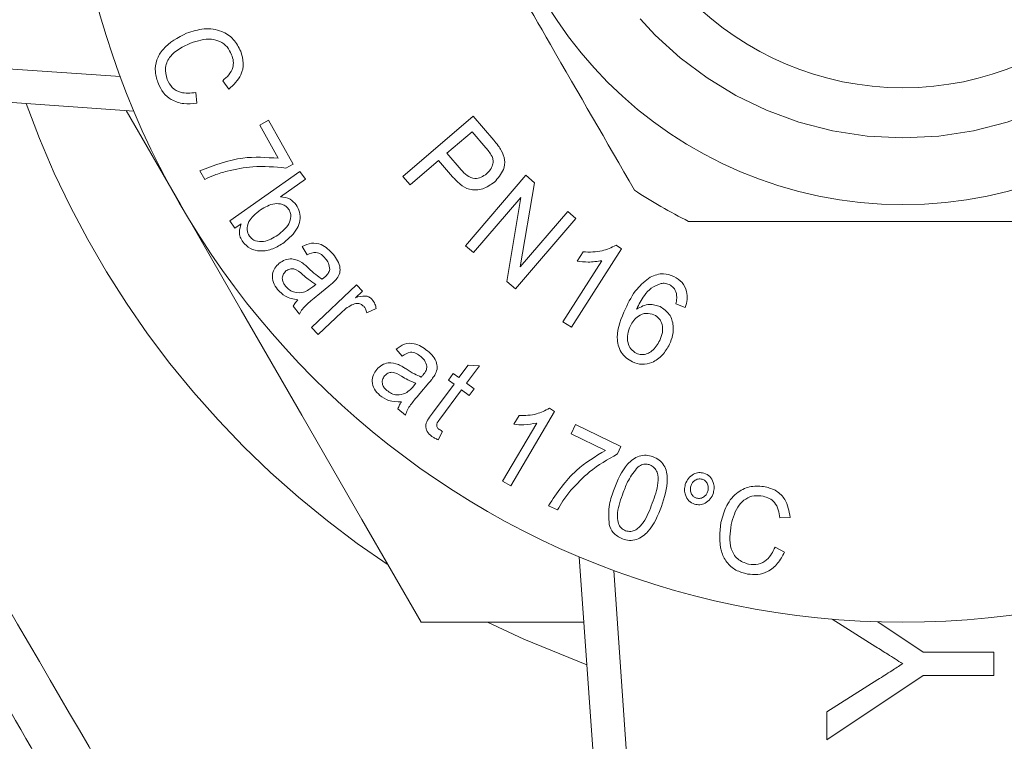
# Model space of a CAD drawing. Units: millimetres. Extents: x 148 to 193, y 101 to 274.
# Drawn here: x 164 to 171, y 112 to 118 of the extents above; entities that cross this region are included whole.
import ezdxf

# ---------------------------------------------------------------- set-up
doc = ezdxf.new("R2010")
doc.units = ezdxf.units.MM
doc.linetypes.add('PHANTOM', pattern=[12.7, 6.35, -1.27, 1.27, -1.27, 1.27, -1.27])

msp = doc.modelspace()

# ---------------------------------------------------------------- linework, layer by layer
at = {"color": 8, "linetype": 'PHANTOM', "lineweight": 0}
for p, q in [((159.609, 117.5108), (164.8438, 117.1448)), ((168.5393, 113.4492), (168.9053, 108.2145))]:
    msp.add_line(p, q, dxfattribs=at)
at = {"color": 7, "linetype": 'Continuous', "lineweight": 15}
for p, q in [((164.9456, 116.887), (159.5915, 117.2614)), ((165.6569, 117.0514), (165.6105, 117.1148)), ((165.4083, 117.0252), (165.4169, 116.9454)), ((166.9599, 116.3972), (167.4868, 116.8488)), ((167.4868, 116.8488), (167.6404, 116.6694)), ((165.8883, 116.7821), (165.9545, 116.819)), ((166.0264, 116.5337), (165.8883, 116.7821)), ((165.9545, 116.819), (166.1372, 116.4909)), ((167.4785, 116.7324), (167.2903, 116.5711)), ((167.5827, 116.6108), (167.4785, 116.7324)), ((167.2903, 116.5711), (167.3956, 116.4483)), ((166.1372, 116.4909), (166.0836, 116.461)), ((167.228, 116.5178), (167.0139, 116.3343)), ((167.3325, 116.3958), (167.228, 116.5178)), ((165.476, 116.3761), (165.4403, 116.4401)), ((165.6633, 116.065), (166.1883, 116.4354)), ((166.1883, 116.4354), (166.2297, 116.3768)), ((167.0139, 116.3343), (166.9599, 116.3972)), ((167.4283, 115.8793), (167.8815, 116.4062)), ((167.8815, 116.4062), (167.946, 116.3506)), ((166.2297, 116.3768), (166.0424, 116.2447)), ((167.946, 116.3506), (167.8399, 115.7221)), ((167.8446, 116.2414), (167.4886, 115.8274)), ((167.7383, 115.6126), (167.8446, 116.2414)), ((167.8399, 115.7221), (168.1957, 116.1358)), ((168.1957, 116.1358), (168.256, 116.0841)), ((165.7017, 116.0105), (165.6633, 116.065)), ((165.7494, 116.0441), (165.7017, 116.0105)), ((168.256, 116.0841), (167.8028, 115.5572)), ((166.2421, 115.811), (166.2059, 115.8722)), ((167.4886, 115.8274), (167.4283, 115.8793)), ((168.5566, 115.8822), (168.5982, 115.8555)), ((168.5982, 115.8555), (168.223, 115.2685)), ((168.266, 115.7635), (168.3103, 115.8329)), ((168.1583, 115.3098), (168.4507, 115.7672)), ((166.2762, 115.2666), (166.6133, 115.5855)), ((166.2848, 115.5718), (166.3074, 115.5901)), ((166.4051, 115.5762), (166.3231, 115.5094)), ((166.6133, 115.5855), (166.6576, 115.5387)), ((167.8028, 115.5572), (167.7383, 115.6126)), ((166.6576, 115.5387), (166.6064, 115.4902)), ((166.1855, 115.3676), (166.138, 115.4258)), ((169.0758, 115.4169), (169.0039, 115.4434)), ((166.5017, 115.3816), (166.3253, 115.2147)), ((166.76, 115.4086), (166.6902, 115.3763)), ((168.223, 115.2685), (168.1583, 115.3098)), ((166.3253, 115.2147), (166.2762, 115.2666)), ((166.9548, 115.0522), (166.9087, 115.105)), ((167.38, 114.8919), (167.4489, 114.985)), ((167.534, 114.9812), (167.4368, 114.8498)), ((167.4489, 114.985), (167.534, 114.9812)), ((167.3014, 114.8734), (167.3381, 114.9229)), ((167.3381, 114.9229), (167.38, 114.8919)), ((167.0394, 114.8274), (167.058, 114.8494)), ((167.1557, 114.8537), (167.088, 114.7736)), ((167.1833, 114.6261), (167.3433, 114.8424)), ((167.3433, 114.8424), (167.3014, 114.8734)), ((167.4368, 114.8498), (167.4942, 114.8074)), ((167.4001, 114.8004), (167.2373, 114.5804)), ((167.4575, 114.7579), (167.4001, 114.8004)), ((167.4942, 114.8074), (167.4575, 114.7579)), ((166.9798, 114.6106), (166.9231, 114.6585)), ((168.0971, 114.6385), (167.7676, 114.0814)), ((168.0574, 114.662), (168.0971, 114.6385)), ((167.7061, 114.1179), (167.9627, 114.5519)), ((167.7912, 114.5426), (167.8301, 114.6085)), ((168.2209, 114.4718), (168.2538, 114.54)), ((168.2538, 114.54), (168.5937, 114.3757)), ((167.2582, 114.4885), (167.2247, 114.426)), ((168.4779, 114.3474), (168.2209, 114.4718)), ((168.5937, 114.3757), (168.567, 114.3205)), ((167.7676, 114.0814), (167.7061, 114.1179)), ((168.1174, 113.9013), (168.0512, 113.9333)), ((169.8611, 113.846), (169.7833, 113.8414)), ((169.7478, 113.622), (169.8185, 113.5856)), ((168.6559, 108.197), (168.2816, 113.551)), ((170.5038, 112.8771), (170.1768, 113.0841)), ((170.5166, 113.0645), (170.8563, 112.8377)), ((168.3158, 113.0616), (167.0977, 113.0616)), ((170.8563, 112.8377), (171.3859, 112.8377)), ((171.3859, 112.8377), (171.3859, 112.6615)), ((170.8563, 112.6615), (170.1359, 112.1807)), ((170.1359, 112.3893), (170.5181, 112.6317)), ((171.3859, 112.6615), (170.8563, 112.6615)), ((170.1359, 112.1807), (170.1359, 112.3893))]:
    msp.add_line(p, q, dxfattribs=at)
at = {"color": 7, "linetype": 'Continuous', "lineweight": 15, "flags": 128}
msp.add_lwpolyline([(167.0977, 113.0616), (166.6538, 113.8305), (166.2037, 114.61), (165.7496, 115.3965), (165.2935, 116.1866), (164.8867, 116.8912)], dxfattribs=at)
at = {"color": 8, "linetype": 'PHANTOM', "lineweight": 0, "flags": 128}
msp.add_lwpolyline([(168.3381, 112.7431), (167.8661, 112.9329), (167.5931, 113.0616)], dxfattribs=at)
at = {"color": 8, "linetype": 'PHANTOM', "lineweight": 0}
for radius in [12.375, 2.625]:
    msp.add_circle((170.7061, 119.3116), radius, dxfattribs=at)
at = {"color": 7, "linetype": 'Continuous', "lineweight": 15}
for radius in [6.25, 3.125, 2.25]:
    msp.add_circle((170.7061, 119.3116), radius, dxfattribs=at)
at = {"color": 8, "linetype": 'PHANTOM', "lineweight": 0}
msp.add_arc((170.7061, 119.3116), 6.9824, 199.8251, 236.47711, dxfattribs=at)
at = {"color": 7, "linetype": 'Continuous', "lineweight": 15}
for radius, start, end in [(11.5, 193.54322, 256.45678), (3.625, 236.29156, 243.70844)]:
    msp.add_arc((170.7061, 119.3116), radius, start, end, dxfattribs=at)
for points, knots in [([(167.0887, 119.0771), (167.2473, 118.8025), (167.5682, 118.2466), (168.1138, 117.3016), (168.4856, 116.6577), (168.6944, 116.2961)], [0, 0, 0, 0, 0.299907, 0.606839, 1, 1, 1, 1]), ([(165.3405, 117.4704), (165.3834, 117.4842), (165.469, 117.5117), (165.5976, 117.4957), (165.6964, 117.4288), (165.7293, 117.3659), (165.7458, 117.3345)], [0, 0, 0, 0, 0.280763, 0.560108, 0.779928, 1, 1, 1, 1]), ([(165.1285, 117.0914), (165.1188, 117.1206), (165.0994, 117.1789), (165.1113, 117.2729), (165.1823, 117.3889), (165.2753, 117.4368), (165.3405, 117.4704)], [0, 0, 0, 0, 0.187389, 0.373949, 0.56097, 1, 1, 1, 1]), ([(165.6777, 117.3092), (165.6678, 117.3296), (165.648, 117.3703), (165.5921, 117.4118), (165.4952, 117.4362), (165.4217, 117.4128), (165.3701, 117.3965)], [0, 0, 0, 0, 0.187018, 0.373568, 0.560387, 1, 1, 1, 1]), ([(165.3701, 117.3965), (165.3134, 117.3699), (165.2423, 117.3367), (165.1932, 117.2588), (165.1763, 117.1993), (165.1867, 117.1541), (165.1937, 117.1241)], [0, 0, 0, 0, 0.499146, 0.624848, 0.750511, 1, 1, 1, 1]), ([(165.6105, 117.1148), (165.6265, 117.1283), (165.6584, 117.1553), (165.6881, 117.2073), (165.6929, 117.2622), (165.6828, 117.2935), (165.6777, 117.3092)], [0, 0, 0, 0, 0.280611, 0.55994, 0.779704, 1, 1, 1, 1]), ([(165.7458, 117.3345), (165.7545, 117.3056), (165.7718, 117.2478), (165.7495, 117.1375), (165.692, 117.0841), (165.6569, 117.0514)], [0, 0, 0, 0, 0.280976, 0.561297, 1, 1, 1, 1]), ([(165.1797, 110.3836), (164.7679, 111.0968), (163.9427, 112.5262), (162.6975, 114.6829), (161.8064, 116.2264), (161.3356, 117.0418), (161.2769, 117.1436)], [0, 0, 0, 0, 0.317829, 0.636949, 0.954674, 1, 1, 1, 1]), ([(165.1937, 117.1241), (165.2051, 117.1025), (165.2278, 117.0595), (165.3074, 117.0151), (165.37, 117.0214), (165.4083, 117.0252)], [0, 0, 0, 0, 0.280313, 0.560304, 1, 1, 1, 1]), ([(165.4169, 116.9454), (165.384, 116.9425), (165.3183, 116.9365), (165.2287, 116.9655), (165.1624, 117.0212), (165.1398, 117.068), (165.1285, 117.0914)], [0, 0, 0, 0, 0.280459, 0.559907, 0.779809, 1, 1, 1, 1]), ([(167.6284, 116.5481), (167.6207, 116.5604), (167.607, 116.5825), (167.5901, 116.6021), (167.5827, 116.6108)], [0, 0, 0, 0, 0.559551, 1, 1, 1, 1]), ([(167.6404, 116.6694), (167.652, 116.6558), (167.6728, 116.6315), (167.6899, 116.6046), (167.6974, 116.5927)], [0, 0, 0, 0, 0.560105, 1, 1, 1, 1]), ([(165.4403, 116.4401), (165.5463, 116.481), (165.7358, 116.5541), (165.9375, 116.54), (166.0264, 116.5337)], [0, 0, 0, 0, 0.559603, 1, 1, 1, 1]), ([(167.5877, 116.4181), (167.5976, 116.4277), (167.6172, 116.4467), (167.6331, 116.4819), (167.6384, 116.5173), (167.6317, 116.5379), (167.6284, 116.5481)], [0, 0, 0, 0, 0.2802994, 0.5601698, 0.7802248, 1, 1, 1, 1]), ([(167.6974, 116.5927), (167.7081, 116.57), (167.7297, 116.5246), (167.7155, 116.432), (167.6719, 116.3843), (167.6453, 116.3552)], [0, 0, 0, 0, 0.280689, 0.560674, 1, 1, 1, 1]), ([(166.0836, 116.461), (166.0007, 116.4687), (165.8526, 116.4824), (165.7074, 116.4516), (165.6435, 116.438)], [0, 0, 0, 0, 0.559597, 1, 1, 1, 1]), ([(165.6435, 116.438), (165.6114, 116.4287), (165.554, 116.4121), (165.4999, 116.3871), (165.476, 116.3761)], [0, 0, 0, 0, 0.559918, 1, 1, 1, 1]), ([(167.6453, 116.3552), (167.6176, 116.3358), (167.5623, 116.2972), (167.462, 116.2913), (167.3864, 116.3377), (167.3505, 116.3764), (167.3325, 116.3958)], [0, 0, 0, 0, 0.280102, 0.558268, 0.778691, 1, 1, 1, 1]), ([(167.3956, 116.4483), (167.4097, 116.4329), (167.4377, 116.4023), (167.4936, 116.3773), (167.5483, 116.3885), (167.5746, 116.4083), (167.5877, 116.4181)], [0, 0, 0, 0, 0.281335, 0.559444, 0.779225, 1, 1, 1, 1]), ([(166.0424, 116.2447), (166.0687, 116.2417), (166.1157, 116.2365), (166.1468, 116.2015), (166.1605, 116.1861)], [0, 0, 0, 0, 0.559527, 1, 1, 1, 1]), ([(166.1038, 116.1539), (166.0975, 116.1614), (166.0848, 116.1763), (166.0492, 116.1935), (165.9791, 116.1992), (165.9281, 116.1681), (165.8942, 116.1474)], [0, 0, 0, 0, 0.125525, 0.251076, 0.50114, 1, 1, 1, 1]), ([(166.1605, 116.1861), (166.1706, 116.1679), (166.1908, 116.1315), (166.193, 116.0675), (166.1613, 115.9817), (166.108, 115.9356), (166.0706, 115.9032)], [0, 0, 0, 0, 0.18689, 0.373768, 0.560862, 1, 1, 1, 1]), ([(165.8942, 116.1474), (165.8752, 116.1338), (165.8414, 116.1097), (165.8177, 116.0756), (165.8073, 116.0607)], [0, 0, 0, 0, 0.560941, 1, 1, 1, 1]), ([(166.0231, 115.9594), (166.0548, 115.9839), (166.1025, 116.0206), (166.1226, 116.0887), (166.1187, 116.1283), (166.1088, 116.1454), (166.1038, 116.1539)], [0, 0, 0, 0, 0.499541, 0.749151, 0.874537, 1, 1, 1, 1]), ([(165.7608, 115.9085), (165.7539, 115.9199), (165.7402, 115.9428), (165.7322, 115.9911), (165.7429, 116.024), (165.7494, 116.0441)], [0, 0, 0, 0, 0.280516, 0.56077, 1, 1, 1, 1]), ([(165.8073, 116.0607), (165.7993, 116.0396), (165.7848, 116.002), (165.8026, 115.9664), (165.8105, 115.9508)], [0, 0, 0, 0, 0.560227, 1, 1, 1, 1]), ([(169.1005, 116.0616), (169.4594, 116.0616), (170.1279, 116.0616), (171.1413, 116.0616), (171.8508, 116.0616), (172.2388, 116.0616), (172.3118, 116.0616)], [0, 0, 0, 0, 0.338593, 0.630605, 0.930487, 1, 1, 1, 1]), ([(165.8105, 115.9508), (165.8169, 115.9432), (165.8298, 115.9281), (165.866, 115.9109), (165.9374, 115.906), (165.9888, 115.938), (166.0231, 115.9594)], [0, 0, 0, 0, 0.1254604, 0.2509571, 0.5008493, 1, 1, 1, 1]), ([(166.0706, 115.9032), (166.0432, 115.8858), (165.9887, 115.8509), (165.8983, 115.8346), (165.8137, 115.8523), (165.7784, 115.8898), (165.7608, 115.9085)], [0, 0, 0, 0, 0.281109, 0.560814, 0.780823, 1, 1, 1, 1]), ([(166.2059, 115.8722), (166.2285, 115.8829), (166.2736, 115.9044), (166.3665, 115.8908), (166.4112, 115.8439), (166.4386, 115.8151)], [0, 0, 0, 0, 0.281252, 0.560167, 1, 1, 1, 1]), ([(168.3103, 115.8329), (168.3586, 115.8317), (168.4448, 115.8295), (168.5224, 115.8661), (168.5566, 115.8822)], [0, 0, 0, 0, 0.560322, 1, 1, 1, 1]), ([(166.3811, 115.7817), (166.3714, 115.7929), (166.3521, 115.8151), (166.3003, 115.8366), (166.2642, 115.8207), (166.2421, 115.811)], [0, 0, 0, 0, 0.281847, 0.560659, 1, 1, 1, 1]), ([(166.4386, 115.8151), (166.4505, 115.7994), (166.4742, 115.7681), (166.4925, 115.7153), (166.4875, 115.663), (166.469, 115.6379), (166.4597, 115.6253)], [0, 0, 0, 0, 0.280972, 0.560905, 0.779801, 1, 1, 1, 1]), ([(166.0221, 115.5512), (166.0099, 115.5683), (165.9856, 115.6023), (165.9798, 115.6626), (165.9989, 115.714), (166.0227, 115.7367), (166.0346, 115.7481)], [0, 0, 0, 0, 0.280578, 0.559215, 0.779401, 1, 1, 1, 1]), ([(166.0346, 115.7481), (166.0488, 115.7576), (166.0771, 115.7765), (166.1398, 115.7857), (166.1796, 115.7656), (166.2038, 115.7534)], [0, 0, 0, 0, 0.28076, 0.561362, 1, 1, 1, 1]), ([(166.2038, 115.7534), (166.2134, 115.746), (166.2306, 115.7327), (166.2465, 115.718), (166.2535, 115.7115)], [0, 0, 0, 0, 0.559905, 1, 1, 1, 1]), ([(166.412, 115.7013), (166.4103, 115.7179), (166.4073, 115.7477), (166.3891, 115.7713), (166.3811, 115.7817)], [0, 0, 0, 0, 0.557523, 1, 1, 1, 1]), ([(168.4507, 115.7672), (168.4163, 115.762), (168.3548, 115.7528), (168.2932, 115.7602), (168.266, 115.7635)], [0, 0, 0, 0, 0.559693, 1, 1, 1, 1]), ([(166.0846, 115.6901), (166.0762, 115.6815), (166.0596, 115.6641), (166.0549, 115.6292), (166.0644, 115.5997), (166.0756, 115.5847), (166.0812, 115.5771)], [0, 0, 0, 0, 0.279273, 0.558428, 0.77907, 1, 1, 1, 1]), ([(166.21, 115.6622), (166.1897, 115.6813), (166.1614, 115.7079), (166.1112, 115.7075), (166.0934, 115.6959), (166.0846, 115.6901)], [0, 0, 0, 0, 0.559619, 0.779621, 1, 1, 1, 1]), ([(166.3074, 115.5901), (166.2881, 115.6021), (166.2536, 115.6234), (166.2233, 115.6503), (166.21, 115.6622)], [0, 0, 0, 0, 0.5596712, 1, 1, 1, 1]), ([(166.2535, 115.7115), (166.2714, 115.6947), (166.3033, 115.6648), (166.3396, 115.6403), (166.3555, 115.6295)], [0, 0, 0, 0, 0.560199, 1, 1, 1, 1]), ([(166.3718, 115.6424), (166.3825, 115.6514), (166.4015, 115.6674), (166.4088, 115.691), (166.412, 115.7013)], [0, 0, 0, 0, 0.561957, 1, 1, 1, 1]), ([(168.6271, 115.4078), (168.6524, 115.4599), (168.6975, 115.5527), (168.7779, 115.6166), (168.8132, 115.6446)], [0, 0, 0, 0, 0.561203, 1, 1, 1, 1]), ([(168.8132, 115.6446), (168.8461, 115.6576), (168.9049, 115.6807), (168.9636, 115.659), (168.9895, 115.6494)], [0, 0, 0, 0, 0.558743, 1, 1, 1, 1]), ([(168.9895, 115.6494), (169.0117, 115.6361), (169.0563, 115.6095), (169.0885, 115.5419), (169.0924, 115.4753), (169.0814, 115.4364), (169.0758, 115.4169)], [0, 0, 0, 0, 0.2796666, 0.5587201, 0.7791544, 1, 1, 1, 1]), ([(166.0812, 115.5771), (166.0909, 115.5669), (166.1103, 115.5465), (166.157, 115.5237), (166.1936, 115.5279), (166.2158, 115.5305)], [0, 0, 0, 0, 0.281198, 0.562215, 1, 1, 1, 1]), ([(166.2158, 115.5305), (166.2297, 115.5365), (166.2545, 115.5473), (166.2756, 115.5643), (166.2848, 115.5718)], [0, 0, 0, 0, 0.5592806, 1, 1, 1, 1]), ([(166.3555, 115.6295), (166.3586, 115.6319), (166.3641, 115.6361), (166.3694, 115.6404), (166.3718, 115.6424)], [0, 0, 0, 0, 0.560004, 1, 1, 1, 1]), ([(166.4597, 115.6253), (166.45, 115.6156), (166.4326, 115.5984), (166.4135, 115.583), (166.4051, 115.5762)], [0, 0, 0, 0, 0.559828, 1, 1, 1, 1]), ([(168.8874, 115.5949), (168.8642, 115.5851), (168.8178, 115.5656), (168.7577, 115.497), (168.7284, 115.44), (168.7104, 115.4051)], [0, 0, 0, 0, 0.279026, 0.559111, 1, 1, 1, 1]), ([(168.9553, 115.5878), (168.9429, 115.5925), (168.9207, 115.6007), (168.8976, 115.5966), (168.8874, 115.5949)], [0, 0, 0, 0, 0.5595, 1, 1, 1, 1]), ([(169.0091, 115.5221), (169.0031, 115.5378), (168.9923, 115.5659), (168.9666, 115.5811), (168.9553, 115.5878)], [0, 0, 0, 0, 0.559252, 1, 1, 1, 1]), ([(166.1738, 115.4735), (166.1409, 115.4796), (166.0821, 115.4904), (166.0404, 115.5326), (166.0221, 115.5512)], [0, 0, 0, 0, 0.559985, 1, 1, 1, 1]), ([(166.3231, 115.5094), (166.3056, 115.495), (166.2769, 115.4714), (166.2377, 115.4376), (166.2059, 115.4067), (166.1923, 115.3806), (166.1855, 115.3676)], [0, 0, 0, 0, 0.340266, 0.560433, 0.780257, 1, 1, 1, 1]), ([(166.6064, 115.4902), (166.6298, 115.4973), (166.6625, 115.5073), (166.7061, 115.498), (166.7207, 115.4856), (166.728, 115.4794)], [0, 0, 0, 0, 0.560051, 0.780011, 1, 1, 1, 1]), ([(169.0039, 115.4434), (169.0073, 115.458), (169.0134, 115.484), (169.0104, 115.5104), (169.0091, 115.5221)], [0, 0, 0, 0, 0.560577, 1, 1, 1, 1]), ([(166.138, 115.4258), (166.1436, 115.4355), (166.1537, 115.4528), (166.1676, 115.4672), (166.1738, 115.4735)], [0, 0, 0, 0, 0.559706, 1, 1, 1, 1]), ([(166.5767, 115.4359), (166.5617, 115.4272), (166.5348, 115.4116), (166.5118, 115.3908), (166.5017, 115.3816)], [0, 0, 0, 0, 0.559881, 1, 1, 1, 1]), ([(166.6665, 115.4262), (166.6595, 115.432), (166.6454, 115.4436), (166.6121, 115.4495), (166.5901, 115.4411), (166.5767, 115.4359)], [0, 0, 0, 0, 0.280106, 0.560893, 1, 1, 1, 1]), ([(166.6902, 115.3763), (166.6878, 115.3866), (166.6834, 115.405), (166.6717, 115.4197), (166.6665, 115.4262)], [0, 0, 0, 0, 0.559963, 1, 1, 1, 1]), ([(166.728, 115.4794), (166.7368, 115.4674), (166.7526, 115.446), (166.7578, 115.42), (166.76, 115.4086)], [0, 0, 0, 0, 0.559129, 1, 1, 1, 1]), ([(168.7104, 115.4051), (168.7424, 115.4217), (168.7997, 115.4513), (168.8604, 115.4323), (168.8872, 115.4239)], [0, 0, 0, 0, 0.559241, 1, 1, 1, 1]), ([(168.8872, 115.4239), (168.9126, 115.4065), (168.9634, 115.3715), (168.9885, 115.2861), (168.9848, 115.2078), (168.9668, 115.1634), (168.9578, 115.1412)], [0, 0, 0, 0, 0.278401, 0.558131, 0.778868, 1, 1, 1, 1]), ([(168.6792, 115.0096), (168.6626, 115.0188), (168.6297, 115.0374), (168.5934, 115.0823), (168.5716, 115.1349), (168.5575, 115.2483), (168.5962, 115.3369), (168.6271, 115.4078)], [0, 0, 0, 0, 0.12529, 0.250505, 0.375828, 0.501177, 1, 1, 1, 1]), ([(168.8411, 115.3624), (168.8213, 115.3682), (168.7816, 115.38), (168.7263, 115.3572), (168.6871, 115.3219), (168.6718, 115.2936), (168.6641, 115.2795)], [0, 0, 0, 0, 0.27847, 0.558147, 0.778848, 1, 1, 1, 1]), ([(168.8846, 115.17), (168.8925, 115.1892), (168.9083, 115.2275), (168.9061, 115.2864), (168.883, 115.3365), (168.8551, 115.3537), (168.8411, 115.3624)], [0, 0, 0, 0, 0.280936, 0.560495, 0.780328, 1, 1, 1, 1]), ([(168.6641, 115.2795), (168.6565, 115.259), (168.6413, 115.2181), (168.6419, 115.1562), (168.665, 115.1029), (168.6936, 115.0835), (168.7079, 115.0738)], [0, 0, 0, 0, 0.280697, 0.560811, 0.780719, 1, 1, 1, 1]), ([(166.9087, 115.105), (166.9287, 115.1196), (166.9685, 115.1488), (167.0613, 115.1526), (167.1133, 115.1151), (167.1451, 115.0921)], [0, 0, 0, 0, 0.281235, 0.560136, 1, 1, 1, 1]), ([(168.9578, 115.1412), (168.9415, 115.1134), (168.909, 115.0578), (168.8351, 115.0032), (168.7515, 114.9845), (168.7033, 115.0012), (168.6792, 115.0096)], [0, 0, 0, 0, 0.2805, 0.560364, 0.780139, 1, 1, 1, 1]), ([(168.7079, 115.0738), (168.7213, 115.0693), (168.748, 115.0604), (168.79, 115.0702), (168.8438, 115.0996), (168.8678, 115.141), (168.8846, 115.17)], [0, 0, 0, 0, 0.186592, 0.373616, 0.561005, 1, 1, 1, 1]), ([(167.0951, 115.049), (167.0837, 115.0581), (167.0609, 115.0762), (167.0066, 115.0878), (166.9744, 115.0657), (166.9548, 115.0522)], [0, 0, 0, 0, 0.281801, 0.560504, 1, 1, 1, 1]), ([(167.1451, 115.0921), (167.1595, 115.079), (167.1882, 115.0529), (167.2155, 115.0048), (167.2199, 114.9532), (167.2065, 114.9254), (167.1998, 114.9115)], [0, 0, 0, 0, 0.280984, 0.560844, 0.779834, 1, 1, 1, 1]), ([(166.7643, 114.9531), (166.7763, 114.9649), (166.8005, 114.9885), (166.8598, 115.009), (166.9021, 114.9967), (166.9279, 114.9891)], [0, 0, 0, 0, 0.280813, 0.561552, 1, 1, 1, 1]), ([(166.9279, 114.9891), (166.9386, 114.9837), (166.9577, 114.974), (166.9757, 114.9625), (166.9837, 114.9574)], [0, 0, 0, 0, 0.559891, 1, 1, 1, 1]), ([(167.1396, 114.9766), (167.135, 114.9925), (167.1268, 115.0208), (167.1048, 115.0404), (167.0951, 115.049)], [0, 0, 0, 0, 0.557562, 1, 1, 1, 1]), ([(166.7878, 114.7592), (166.7728, 114.7736), (166.7429, 114.8023), (166.7265, 114.8599), (166.7357, 114.9134), (166.7547, 114.9398), (166.7643, 114.9531)], [0, 0, 0, 0, 0.280659, 0.559369, 0.779478, 1, 1, 1, 1]), ([(166.9503, 114.9016), (166.9271, 114.9165), (166.8948, 114.9372), (166.8461, 114.9274), (166.8309, 114.913), (166.8234, 114.9058)], [0, 0, 0, 0, 0.559474, 0.7796, 1, 1, 1, 1]), ([(166.9837, 114.9574), (167.0041, 114.9444), (167.0406, 114.9212), (167.0803, 114.904), (167.0977, 114.8964)], [0, 0, 0, 0, 0.560202, 1, 1, 1, 1]), ([(167.0977, 114.8964), (167.1003, 114.8993), (167.105, 114.9044), (167.1094, 114.9096), (167.1114, 114.9119)], [0, 0, 0, 0, 0.560012, 1, 1, 1, 1]), ([(167.1114, 114.9119), (167.1201, 114.9226), (167.1357, 114.9417), (167.1385, 114.966), (167.1396, 114.9766)], [0, 0, 0, 0, 0.561825, 1, 1, 1, 1]), ([(167.1998, 114.9115), (167.1921, 114.9003), (167.1783, 114.8804), (167.1626, 114.8619), (167.1557, 114.8537)], [0, 0, 0, 0, 0.559852, 1, 1, 1, 1]), ([(166.8234, 114.9058), (166.8168, 114.8958), (166.8038, 114.8759), (166.8054, 114.8412), (166.8201, 114.8143), (166.8337, 114.8017), (166.8406, 114.7954)], [0, 0, 0, 0, 0.279384, 0.558407, 0.778991, 1, 1, 1, 1]), ([(167.058, 114.8494), (167.0371, 114.8575), (166.9997, 114.8718), (166.9654, 114.8925), (166.9503, 114.9016)], [0, 0, 0, 0, 0.5596572, 1, 1, 1, 1]), ([(166.9493, 114.7114), (166.9162, 114.7113), (166.8572, 114.711), (166.809, 114.7445), (166.7878, 114.7592)], [0, 0, 0, 0, 0.559968, 1, 1, 1, 1]), ([(166.8406, 114.7954), (166.8519, 114.7872), (166.8745, 114.7709), (166.924, 114.7572), (166.9587, 114.768), (166.9799, 114.7745)], [0, 0, 0, 0, 0.281205, 0.562098, 1, 1, 1, 1]), ([(167.088, 114.7736), (167.0736, 114.7564), (167.0499, 114.7281), (167.0178, 114.6882), (166.9924, 114.6524), (166.984, 114.6245), (166.9798, 114.6106)], [0, 0, 0, 0, 0.34027, 0.560434, 0.780261, 1, 1, 1, 1]), ([(166.9799, 114.7745), (166.9922, 114.783), (167.0144, 114.7981), (167.0317, 114.8185), (167.0394, 114.8274)], [0, 0, 0, 0, 0.559351, 1, 1, 1, 1]), ([(166.9231, 114.6585), (166.9269, 114.669), (166.9335, 114.6876), (166.9445, 114.7041), (166.9493, 114.7114)], [0, 0, 0, 0, 0.559834, 1, 1, 1, 1]), ([(167.1774, 114.4523), (167.1641, 114.4633), (167.144, 114.4798), (167.132, 114.5125), (167.1315, 114.5644), (167.1603, 114.5987), (167.1833, 114.6261)], [0, 0, 0, 0, 0.250049, 0.375376, 0.50057, 1, 1, 1, 1]), ([(167.8301, 114.6085), (167.875, 114.6089), (167.9552, 114.6095), (168.0262, 114.646), (168.0574, 114.662)], [0, 0, 0, 0, 0.5603597, 1, 1, 1, 1]), ([(167.2373, 114.5804), (167.2274, 114.5687), (167.215, 114.554), (167.2127, 114.5315), (167.2165, 114.5167), (167.2253, 114.5095), (167.2312, 114.5047)], [0, 0, 0, 0, 0.5002255, 0.625748, 0.7508931, 1, 1, 1, 1]), ([(167.9627, 114.5519), (167.9309, 114.546), (167.874, 114.5355), (167.8165, 114.5404), (167.7912, 114.5426)], [0, 0, 0, 0, 0.559686, 1, 1, 1, 1]), ([(167.2312, 114.5047), (167.2361, 114.5014), (167.2448, 114.4956), (167.2541, 114.4907), (167.2582, 114.4885)], [0, 0, 0, 0, 0.559951, 1, 1, 1, 1]), ([(167.2247, 114.426), (167.2155, 114.4302), (167.199, 114.4378), (167.184, 114.4479), (167.1774, 114.4523)], [0, 0, 0, 0, 0.5600668, 1, 1, 1, 1]), ([(168.0512, 113.9333), (168.1146, 114.0279), (168.2279, 114.1969), (168.4015, 114.3014), (168.4779, 114.3474)], [0, 0, 0, 0, 0.559584, 1, 1, 1, 1]), ([(168.567, 114.3205), (168.4946, 114.2791), (168.3652, 114.2053), (168.2637, 114.0965), (168.2191, 114.0486)], [0, 0, 0, 0, 0.559611, 1, 1, 1, 1]), ([(168.5426, 114.0576), (168.5693, 114.1241), (168.6093, 114.2236), (168.7109, 114.3038), (168.7827, 114.3146), (168.8169, 114.3047), (168.834, 114.2997)], [0, 0, 0, 0, 0.500466, 0.749498, 0.874616, 1, 1, 1, 1]), ([(168.8104, 114.2387), (168.8019, 114.2412), (168.7848, 114.246), (168.7524, 114.2426), (168.733, 114.2303), (168.7211, 114.2227)], [0, 0, 0, 0, 0.280386, 0.560469, 1, 1, 1, 1]), ([(168.834, 114.2997), (168.8502, 114.2923), (168.8826, 114.2774), (168.9182, 114.236), (168.9371, 114.1857), (168.9476, 114.0794), (168.9192, 113.9941), (168.8965, 113.926)], [0, 0, 0, 0, 0.125201, 0.250158, 0.375295, 0.500703, 1, 1, 1, 1]), ([(168.7211, 114.2227), (168.695, 114.1904), (168.6482, 114.1325), (168.6225, 114.0629), (168.6111, 114.0321)], [0, 0, 0, 0, 0.558228, 1, 1, 1, 1]), ([(168.828, 113.9515), (168.8467, 114.0015), (168.8745, 114.0763), (168.8724, 114.1716), (168.8461, 114.2199), (168.8223, 114.2325), (168.8104, 114.2387)], [0, 0, 0, 0, 0.501765, 0.750424, 0.875411, 1, 1, 1, 1]), ([(169.0758, 114.0922), (169.0823, 114.108), (169.0952, 114.1397), (169.1338, 114.1692), (169.1759, 114.1843), (169.2023, 114.1793), (169.2155, 114.1768)], [0, 0, 0, 0, 0.2800202, 0.5598374, 0.779978, 1, 1, 1, 1]), ([(169.2155, 114.1768), (169.2312, 114.1696), (169.2626, 114.1553), (169.2862, 114.1118), (169.2947, 114.0685), (169.2888, 114.0423), (169.2859, 114.0292)], [0, 0, 0, 0, 0.279016, 0.558793, 0.779319, 1, 1, 1, 1]), ([(169.2024, 114.1315), (169.192, 114.1331), (169.1712, 114.1362), (169.1448, 114.1218), (169.1259, 114.1028), (169.12, 114.0875), (169.1171, 114.0798)], [0, 0, 0, 0, 0.2789, 0.558802, 0.779338, 1, 1, 1, 1]), ([(169.2446, 114.0415), (169.2466, 114.0517), (169.2506, 114.0721), (169.2412, 114.1001), (169.225, 114.1219), (169.2099, 114.1283), (169.2024, 114.1315)], [0, 0, 0, 0, 0.280033, 0.559998, 0.780074, 1, 1, 1, 1]), ([(168.2191, 114.0486), (168.1982, 114.0224), (168.1609, 113.9756), (168.1307, 113.924), (168.1174, 113.9013)], [0, 0, 0, 0, 0.559922, 1, 1, 1, 1]), ([(168.5052, 113.7928), (168.5025, 113.8436), (168.4977, 113.9345), (168.5289, 114.0199), (168.5426, 114.0576)], [0, 0, 0, 0, 0.557997, 1, 1, 1, 1]), ([(168.6111, 114.0321), (168.5925, 113.9822), (168.5648, 113.9076), (168.5667, 113.8127), (168.5925, 113.7643), (168.6161, 113.7516), (168.6279, 113.7453)], [0, 0, 0, 0, 0.501779, 0.750446, 0.875444, 1, 1, 1, 1]), ([(169.1458, 113.9443), (169.1301, 113.9515), (169.0989, 113.966), (169.0753, 114.0095), (169.0671, 114.0528), (169.0729, 114.0791), (169.0758, 114.0922)], [0, 0, 0, 0, 0.278903, 0.558751, 0.77929, 1, 1, 1, 1]), ([(169.1171, 114.0798), (169.1151, 114.0696), (169.1112, 114.0491), (169.1207, 114.0211), (169.1371, 113.9993), (169.1522, 113.993), (169.1598, 113.9898)], [0, 0, 0, 0, 0.28006, 0.559811, 0.780042, 1, 1, 1, 1]), ([(169.2859, 114.0292), (169.2794, 114.0133), (169.2664, 113.9815), (169.2278, 113.9516), (169.1855, 113.9369), (169.159, 113.9418), (169.1458, 113.9443)], [0, 0, 0, 0, 0.2800234, 0.5599662, 0.7800298, 1, 1, 1, 1]), ([(169.1598, 113.9898), (169.1702, 113.9883), (169.1908, 113.9853), (169.2172, 113.9995), (169.236, 114.0187), (169.2417, 114.0339), (169.2446, 114.0415)], [0, 0, 0, 0, 0.279081, 0.558767, 0.77936, 1, 1, 1, 1]), ([(169.342, 113.8071), (169.3537, 113.8505), (169.377, 113.9372), (169.4592, 114.0369), (169.5684, 114.085), (169.6391, 114.0785), (169.6744, 114.0753)], [0, 0, 0, 0, 0.280797, 0.560199, 0.779997, 1, 1, 1, 1]), ([(169.6744, 114.0753), (169.7033, 114.0668), (169.761, 114.0497), (169.8401, 113.9702), (169.8532, 113.8931), (169.8611, 113.846)], [0, 0, 0, 0, 0.280845, 0.56117, 1, 1, 1, 1]), ([(168.6279, 113.7453), (168.641, 113.7424), (168.6671, 113.7366), (168.7182, 113.7566), (168.7819, 113.8269), (168.8095, 113.9016), (168.828, 113.9515)], [0, 0, 0, 0, 0.124578, 0.249533, 0.49825, 1, 1, 1, 1]), ([(169.6584, 114.0039), (169.6359, 114.0067), (169.591, 114.0122), (169.5262, 113.9868), (169.4539, 113.9183), (169.4337, 113.844), (169.4195, 113.7918)], [0, 0, 0, 0, 0.186967, 0.373459, 0.560285, 1, 1, 1, 1]), ([(169.7833, 113.8414), (169.7807, 113.8621), (169.7757, 113.9035), (169.749, 113.9568), (169.706, 113.991), (169.6743, 113.9996), (169.6584, 114.0039)], [0, 0, 0, 0, 0.280666, 0.559963, 0.779735, 1, 1, 1, 1]), ([(168.8965, 113.926), (168.8699, 113.8596), (168.8299, 113.7601), (168.7283, 113.68), (168.6565, 113.6693), (168.6224, 113.6794), (168.6054, 113.6844)], [0, 0, 0, 0, 0.5004815, 0.7495014, 0.8746355, 1, 1, 1, 1]), ([(169.5413, 113.4216), (169.5116, 113.4295), (169.4523, 113.4451), (169.3806, 113.5071), (169.3239, 113.6304), (169.3345, 113.7342), (169.342, 113.8071)], [0, 0, 0, 0, 0.187315, 0.373806, 0.560844, 1, 1, 1, 1]), ([(168.6054, 113.6844), (168.579, 113.698), (168.5319, 113.7221), (168.5134, 113.7712), (168.5052, 113.7928)], [0, 0, 0, 0, 0.558886, 1, 1, 1, 1]), ([(169.4195, 113.7918), (169.4106, 113.7298), (169.3995, 113.6522), (169.437, 113.568), (169.4771, 113.5208), (169.5207, 113.505), (169.5497, 113.4944)], [0, 0, 0, 0, 0.4994607, 0.6251881, 0.7508206, 1, 1, 1, 1]), ([(169.8185, 113.5856), (169.8033, 113.5564), (169.773, 113.4981), (169.7007, 113.4383), (169.6185, 113.4122), (169.5671, 113.4185), (169.5413, 113.4216)], [0, 0, 0, 0, 0.280473, 0.559948, 0.779825, 1, 1, 1, 1]), ([(169.5497, 113.4944), (169.5739, 113.4923), (169.6223, 113.4882), (169.7023, 113.5316), (169.7306, 113.5877), (169.7478, 113.622)], [0, 0, 0, 0, 0.280157, 0.56015, 1, 1, 1, 1]), ([(170.7041, 112.7499), (170.6667, 112.7737), (170.6, 112.8162), (170.5332, 112.8585), (170.5038, 112.8771)], [0, 0, 0, 0, 0.56, 1, 1, 1, 1]), ([(170.5181, 112.6317), (170.5528, 112.6538), (170.6147, 112.6933), (170.6768, 112.7326), (170.7041, 112.7499)], [0, 0, 0, 0, 0.560001, 1, 1, 1, 1])]:
    msp.add_open_spline(points, degree=3, knots=knots, dxfattribs=at)
at = {"color": 8, "linetype": 'PHANTOM', "lineweight": 0}
for points, knots in [([(164.8782, 110.1353), (164.4642, 110.8601), (163.6348, 112.3124), (162.3532, 114.5408), (161.4122, 116.1651), (160.8952, 117.0517), (160.8231, 117.1753)], [0, 0, 0, 0, 0.309345, 0.619827, 0.947011, 1, 1, 1, 1]), ([(161.7291, 117.1119), (161.7492, 117.0768), (162.1744, 116.3322), (163.0378, 114.8318), (164.2725, 112.7032), (165.0945, 111.2967), (165.4823, 110.6331)], [0, 0, 0, 0, 0.016267, 0.344601, 0.690789, 1, 1, 1, 1])]:
    msp.add_open_spline(points, degree=3, knots=knots, dxfattribs=at)

doc.saveas('drawing.dxf')
